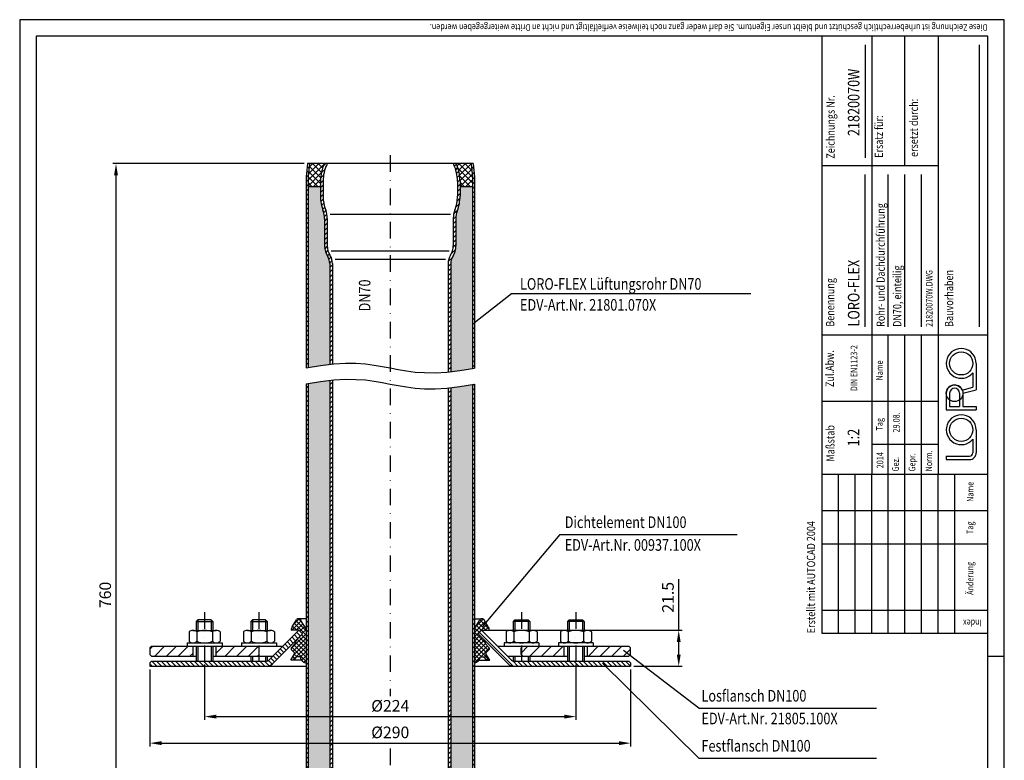
# Model space of a CAD drawing. Extents: x 0 to 594, y 0 to 840.
import ezdxf
from ezdxf.enums import TextEntityAlignment as Align

# ---------------------------------------------------------------- set-up
doc = ezdxf.new("R2010")
doc.units = 0
doc.header["$LTSCALE"] = 20
doc.header["$MEASUREMENT"] = 0
doc.linetypes.add('STRICHPUNKT', pattern=[1, 0.5, -0.25, 0, -0.25])
for name, color, linetype in [('BEM', 7, 'Continuous'), ('HILF', 2, 'Continuous'), ('MITTEL', 2, 'STRICHPUNKT'), ('SCHRAFF', 7, 'Continuous'), ('STEMPEL', 3, 'Continuous'), ('TEXT', 7, 'Continuous'), ('VOLL', 1, 'Continuous')]:
    doc.layers.add(name, color=color, linetype=linetype)
doc.styles.add('GREEKS', font='SIMPLEX.shx', dxfattribs={"width": 0.8})
doc.styles.get("Standard").update_dxf_attribs({"font": 'simplex.shx', "width": 0.8})
doc.dimstyles.get("Standard").update_dxf_attribs({"dimtxt": 0.18, "dimasz": 0.18, "dimexe": 0.18, "dimexo": 0.0625, "dimgap": 0.09, "dimtad": 0, "dimtih": 1, "dimtoh": 1, "dimdec": 4, "dimzin": 0, "dimdsep": 46, "dimtxsty": 'STANDARD', "dimcen": 0.09, "dimadec": 0, "dimazin": 0, "dimtfac": 1, "dimtdec": 4, "dimtofl": 0, "dimtmove": 0, "dimatfit": 3, "dimfxl": 1, "dimtolj": 1, "dimtzin": 0, "dimarcsym": 0})
pattern_1 = [(135, (-1.7408610802e-06, -9.229893294e-07), (-1.414213562373095, -1.414213562373094), [])]
pattern_2 = [(45, (-1.7408610802e-06, -9.229893294e-07), (-1.414213562373094, 1.414213562373095), [])]

# ---------------------------------------------------------------- blocks, each defined once
blk = doc.blocks.new('*D7')
at = {"layer": 'BEM', "color": 0, "lineweight": -2, "transparency": 16777216}
for p, q in [((171.5571404833181, 753.2236449017842), (56.09880112162466, 753.2236449017842)), ((58.09880112162466, 746.2236449017842), (58.09880112162455, 240.0915554391463)), ((170.757140483318, 233.0915554391463), (56.09880112162453, 233.0915554391463))]:
    blk.add_line(p, q, dxfattribs=at)
at = {"layer": 'BEM', "color": 0, "transparency": 16777216}
for points in [[(56.932134454958, 746.2236449017842), (59.26546778829132, 746.2236449017842), (58.09880112162467, 753.2236449017842)], [(56.93213445495789, 240.0915554391463), (59.26546778829122, 240.0915554391463), (58.09880112162455, 233.0915554391463)]]:
    blk.add_solid(points, dxfattribs=at)
at = {"layer": 'Defpoints', "color": 0, "transparency": 16777216}
for p in [(173.5571404833181, 753.2236449017842), (58.09880112162455, 233.0915554391463), (172.757140483318, 233.0915554391463)]:
    blk.add_point(p, dxfattribs=at)
at = {"layer": 'BEM', "color": 1, "transparency": 16777216, "insert": (51.59880112162452, 493.1576001704652), "char_height": 7, "attachment_point": 5, "rotation": 90, "style": 'GREEKS'}
blk.add_mtext('\\A1;760', dxfattribs=at)
blk = doc.blocks.new('*D2')
at = {"layer": 'BEM', "color": 0, "lineweight": -2, "transparency": 16777216}
for p, q in [((111.5571404833181, 451.2004427367827), (111.5571404833181, 417.777207559518)), ((335.5571404833181, 451.2004427367827), (335.5571404833181, 417.777207559518)), ((118.5571404833181, 419.777207559518), (328.5571404833181, 419.777207559518))]:
    blk.add_line(p, q, dxfattribs=at)
at = {"layer": 'BEM', "color": 0, "transparency": 16777216}
for points in [[(118.5571404833181, 420.9438742261847), (118.5571404833181, 418.6105408928513), (111.5571404833181, 419.777207559518)], [(328.5571404833181, 420.9438742261847), (328.5571404833181, 418.6105408928513), (335.5571404833181, 419.777207559518)]]:
    blk.add_solid(points, dxfattribs=at)
at = {"layer": 'Defpoints', "color": 0, "transparency": 16777216}
for p in [(111.5571404833181, 453.2004427367827), (335.5571404833181, 453.2004427367827), (335.5571404833181, 419.777207559518)]:
    blk.add_point(p, dxfattribs=at)
at = {"layer": 'BEM', "color": 1, "transparency": 16777216, "insert": (223.5571404833181, 426.277207559518), "char_height": 7, "attachment_point": 5, "style": 'GREEKS'}
blk.add_mtext('\\A1;%%c224', dxfattribs=at)
blk = doc.blocks.new('*D3')
at = {"layer": 'BEM', "color": 0, "lineweight": -2, "transparency": 16777216}
for p, q in [((397.5875037944287, 471.8217630803411), (397.5875037944287, 502.7211277828475)), ((280.6784608268777, 471.8217630803411), (399.5875037944287, 471.8217630803411)), ((397.5875037944287, 457.2004427367824), (397.5875037944287, 464.8217630803411)), ((370.5571404833181, 450.2004427367825), (399.5875037944287, 450.2004427367825))]:
    blk.add_line(p, q, dxfattribs=at)
at = {"layer": 'BEM', "color": 0, "transparency": 16777216}
for points in [[(396.4208371277621, 464.8217630803411), (398.7541704610955, 464.8217630803411), (397.5875037944287, 471.8217630803411)], [(396.4208371277621, 457.2004427367824), (398.7541704610955, 457.2004427367824), (397.5875037944287, 450.2004427367825)]]:
    blk.add_solid(points, dxfattribs=at)
at = {"layer": 'Defpoints', "color": 0, "transparency": 16777216}
for p in [(278.6784608268778, 471.8217630803411), (368.5571404833181, 450.2004427367825), (397.5875037944287, 450.2004427367825)]:
    blk.add_point(p, dxfattribs=at)
at = {"layer": 'BEM', "color": 1, "transparency": 16777216, "insert": (391.0875037944287, 491.7211277828475), "char_height": 7, "attachment_point": 5, "rotation": 90, "style": 'GREEKS'}
blk.add_mtext('\\A1;21.5', dxfattribs=at)
blk = doc.blocks.new('*D4')
at = {"layer": 'BEM', "color": 0, "lineweight": -2, "transparency": 16777216}
for p, q in [((78.55714048331811, 448.2004427367834), (78.55714048331811, 401.777207559518)), ((368.5571404833181, 448.2004427367825), (368.5571404833181, 401.777207559518)), ((85.55714048331811, 403.777207559518), (361.5571404833181, 403.777207559518))]:
    blk.add_line(p, q, dxfattribs=at)
at = {"layer": 'BEM', "color": 0, "transparency": 16777216}
for points in [[(85.55714048331811, 404.9438742261846), (85.55714048331811, 402.6105408928513), (78.55714048331811, 403.777207559518)], [(361.5571404833181, 404.9438742261846), (361.5571404833181, 402.6105408928513), (368.5571404833181, 403.777207559518)]]:
    blk.add_solid(points, dxfattribs=at)
at = {"layer": 'Defpoints', "color": 0, "transparency": 16777216}
for p in [(78.55714048331811, 450.2004427367834), (368.5571404833181, 450.2004427367825), (368.5571404833181, 403.777207559518)]:
    blk.add_point(p, dxfattribs=at)
at = {"layer": 'BEM', "color": 1, "transparency": 16777216, "insert": (223.5571404833181, 410.277207559518), "char_height": 7, "attachment_point": 5, "style": 'GREEKS'}
blk.add_mtext('\\A1;%%c290', dxfattribs=at)
blk = doc.blocks.new('LOGO')
for p, q in [((2.599730896781125, -4.771599258481529), (2.599730896781153, -11.77159925848133)), ((3.599730896781125, -4.771599258481472), (2.599730896781125, -4.771599258481472)), ((3.599730896781125, -4.771599258481529), (3.599730896781153, -11.77159925848133)), ((17.59973089678112, -4.771599258481472), (17.59973089678115, -13.77159925848147)), ((22.59973089678116, -4.771599258481472), (17.59973089678115, -4.771599258481472)), ((22.59973089678116, -5.771599258481472), (18.59973089678115, -5.771599258481472)), ((18.59973089678115, -5.771599258481472), (18.59973089678115, -8.771599258481473)), ((22.59973089678116, -8.771599258481473), (18.59973089678115, -8.771599258481473)), ((22.59973089678116, -9.771599258481473), (18.59973089678112, -9.771599258481473)), ((18.59973089678115, -9.771599258481473), (18.59973089678115, -13.77159925848144)), ((22.59973089678116, -9.771599258481473), (23.67152766650562, -13.77159925848147)), ((23.56565672307022, -9.51278021337896), (24.4388546544846, -12.77159925848144)), ((8.771303772034768, -12.77159925848136), (4.599730896781153, -12.77159925848133)), ((11.59973089678115, -13.77159925848144), (4.599730896781153, -13.77159925848147)), ((18.59973089678115, -13.77159925848144), (17.59973089678115, -13.77159925848144)), ((31.59973089678115, -13.77159925848147), (23.6715276665056, -13.77159925848144)), ((28.77130377203494, -12.77159925848147), (24.43885465448463, -12.77159925848144))]:
    blk.add_line(p, q)
for centre in [(11.59973089678112, -9.271599258481501), (31.59973089678115, -9.271599258481473)]:
    blk.add_circle(centre, 3.5)
for centre, radius, start, end in [((11.59973089678112, -9.271599258481501), 4.5, 270, 231.0575587310159), ((22.59973089678116, -7.271599258481472), 2.5, 270, 270.0000000000007), ((22.59973089678116, -7.271599258481472), 2.5, 293.1161887722295, 90), ((22.59973089678116, -7.271599258481472), 1.5, 270, 90), ((31.59973089678115, -9.271599258481473), 4.5, 270, 231.0575587310182), ((4.599730896781153, -11.77159925848133), 2, 179.9999999999992, 270), ((4.599730896781153, -11.77159925848133), 1, 180, 270)]:
    blk.add_arc(centre, radius, start, end)
blk = doc.blocks.new('LORO')
at = {"layer": 'STEMPEL'}
blk.add_blockref('LOGO', (-1.748032802467321, 3.771489518552062), dxfattribs=at)

msp = doc.modelspace()

# ---------------------------------------------------------------- hatches: boundary and pattern name
at = {"layer": 'SCHRAFF'}
h = msp.add_hatch(dxfattribs=at)
h.set_pattern_fill('_USER', color=256, scale=2, angle=135, style=0, pattern_type=0)
h.set_pattern_definition(pattern_1)
h.paths.add_polyline_path([(173.957140483318, 745.1637941564373), (174.7631255578526, 753.2236449017842), (173.5571404833181, 753.223644901784), (172.757140483318, 745.2236449017824), (172.757140483318, 630.022287418074), (173.957140483318, 630.2275994597882)])
h.paths.add_polyline_path([(274.357140483318, 745.223644901785), (273.5571404833181, 753.2236449017844), (272.3511554087836, 753.2236449017845), (273.1571404833181, 745.1637941564403), (273.1571404833181, 629.7485380291217), (274.3571404833181, 629.953850070836)])
h = msp.add_hatch(dxfattribs=at)
h.set_pattern_fill('NET', color=256, scale=20, angle=45, style=0)
h.set_pattern_definition([(45, (0, 0), (-1.767766952966368, 1.767766952966368), []), (135, (0, 0), (-1.767766952966368, -1.767766952966368), [])])
h.paths.add_polyline_path([(173.9571404833179, 745.1637941564371), (173.9571404833179, 739.2236449017842), (181.457140483318, 739.2236449017842), (181.457140483318, 742.6747224946653, -0.1093332246020783), (183.7917431550428, 753.2236449017842), (174.7631255578526, 753.223644901784)])
h.paths.add_polyline_path([(265.657140483318, 742.6747224946658), (265.657140483318, 739.2236449017842), (273.157140483318, 739.2236449017842), (273.157140483318, 745.1637941564403), (272.3511554087837, 753.2236449017842), (263.3225378115932, 753.2236449017842, -0.109333224602073)])
h = msp.add_hatch(dxfattribs=at)
h.set_pattern_fill('_USER', color=256, scale=2, angle=45, style=0, pattern_type=0)
h.set_pattern_definition(pattern_2)
h.paths.add_polyline_path([(185.5571404833181, 720.2236449017842, 0.0926930603363551), (184.638189607084, 725.1380108955449, -0.0934049271926022), (183.0571404833181, 733.6597038676996), (183.0571404833181, 742.6747224946653, -0.1095178116832437), (185.2495382666604, 752.5639898193978), (185.557140483318, 753.2236449017842), (183.7917431550428, 753.2236449017842, 0.1093332246020783), (181.457140483318, 742.6747224946653), (181.457140483318, 733.661924949975, 0.0933817694259112), (183.1463014748762, 724.5598501903966, -0.0926930603363613), (183.9571404833181, 720.2236449017838), (183.9571404833181, 703.612371319201, 0.1420008527982317), (185.817140483318, 697.1951756700096, -0.1420008527982351), (187.0571404833181, 692.9170452372152), (187.0571404833181, 632.1662911305881), (188.6571404833178, 632.3521661075381), (188.657140483318, 692.9170452372153, 0.1420008527982317), (187.169140483318, 698.0508017565686, -0.1420008527982251), (185.5571404833181, 703.612371319201)])
h.paths.add_polyline_path([(263.157140483318, 720.2236449017842, -0.0926930603363638), (263.9679794917599, 724.559850190397, 0.0933817694259075), (265.657140483318, 733.661924949975), (265.657140483318, 742.6747224946653, 0.1093332246020787), (263.3225378115932, 753.2236449017842), (261.5571404833182, 753.2236449017842), (261.8647426999757, 752.5639898193978, -0.1095178116832413), (264.0571404833181, 742.6747224946654), (264.0571404833181, 733.6597038676996, -0.0934049271926088), (262.4760913595518, 725.1380108955444, 0.0926930603363457), (261.557140483318, 720.2236449017842), (261.557140483318, 703.612371319201, -0.1420008527982353), (259.9451404833179, 698.0508017565681, 0.1420008527982215), (258.457140483318, 692.9170452372153), (258.457140483318, 627.6239713813717), (260.0571404833181, 627.8098463583219), (260.0571404833181, 692.9170452372153, -0.1420008527982343), (261.2971404833181, 697.1951756700097, 0.1420008527982267), (263.157140483318, 703.612371319201)])
h = msp.add_hatch(dxfattribs=at)
h.set_pattern_fill('HONEY', color=256, scale=30, style=0)
h.set_pattern_definition([(0, (0, 0), (5.625, 3.247595249999999), [3.75, -7.5]), (120, (0, 0), (-5.624999987709673, 3.247595271287468), [3.75, -7.5]), (60, (0, 0), (1.22903263e-08, 6.495190521287468), [-7.5, 3.75])])
h.paths.add_polyline_path([(273.1571404833181, 620.0923106014487), (265.567394389568, 618.7937553792822), (260.0571404833181, 618.1536189306489), (260.0571404833181, 249.0915554391461), (273.1571404833181, 249.0915554391461)])
h.paths.add_polyline_path([(187.057140483318, 622.5100637029149), (181.5468865770687, 621.8699272542821), (173.9571404833179, 620.571372032115), (173.957140483318, 249.0915554391459), (187.0571404833181, 249.0915554391459)])
h.paths.add_polyline_path([(187.0571404833181, 692.9170452372153, 0.1420008527982317), (185.817140483318, 697.1951756700097, -0.1420008527982291), (183.9571404833181, 703.612371319201), (183.9571404833181, 720.2236449017842, 0.0926930603363565), (183.1463014748762, 724.5598501903966, -0.0933817694259112), (181.457140483318, 733.661924949975), (181.4571404833179, 739.2236449017842), (173.957140483318, 739.2236449017842), (173.957140483318, 630.2275994597883), (181.5468865770683, 631.526154681955), (187.0571404833181, 632.1662911305881)])
h.paths.add_polyline_path([(273.157140483318, 739.2236449017842), (265.6571404833179, 739.2236449017842), (265.657140483318, 733.661924949975, -0.0933817694259184), (263.9679794917595, 724.559850190396, 0.0926930603363433), (263.157140483318, 720.223644901784), (263.157140483318, 703.612371319201, -0.1420008527982353), (261.2971404833179, 697.1951756700093, 0.1420008527982214), (260.0571404833181, 692.9170452372153), (260.0571404833181, 627.8098463583217), (265.5673943895679, 628.449982806955), (273.1571404833181, 629.7485380291217)])
h = msp.add_hatch(dxfattribs=at)
h.set_pattern_fill('_USER', color=256, scale=2, angle=135, style=0, pattern_type=0)
h.set_pattern_definition(pattern_1)
h.paths.add_polyline_path([(173.9571404833179, 620.571372032115), (172.757140483318, 620.3660599904011), (172.757140483318, 241.091555439148), (173.557140483318, 233.0915554391463), (174.7631255578526, 233.0915554391463), (173.9571404833179, 241.1514061844937)])
h.paths.add_polyline_path([(274.357140483318, 620.2976226431628), (273.1571404833181, 620.0923106014487), (273.1571404833181, 241.1514061844913), (272.3511554087837, 233.0915554391463), (273.5571404833182, 233.0915554391463), (274.357140483318, 241.0915554391459)])
h = msp.add_hatch(dxfattribs=at)
h.set_pattern_fill('_USER', color=256, scale=2, angle=45, style=0, pattern_type=0)
h.set_pattern_definition(pattern_2)
h.paths.add_polyline_path([(260.0571404833181, 618.1536189306488), (258.457140483318, 617.9677439536987), (258.457140483318, 193.091555439137), (258.0196971656892, 188.091555439146), (259.6258089057585, 188.091555439146), (260.0571404833181, 193.0216979304841)])
h.paths.add_polyline_path([(188.6571404833178, 622.6959386798652), (187.057140483318, 622.5100637029153), (187.0571404833181, 193.0216979304836), (187.4884720608775, 188.091555439146), (189.0945838009469, 188.091555439146), (188.6571404833173, 193.0915554391463)])
h = msp.add_hatch(dxfattribs=at)
h.set_pattern_fill('NET', color=256, scale=15, angle=45, style=0)
h.set_pattern_definition([(45, (0, 0), (-1.325825214724776, 1.325825214724776), []), (135, (0, 0), (-1.325825214724776, -1.325825214724776), [])])
h.paths.add_polyline_path([(172.757140483318, 472.621763080341), (169.6937537477102, 477.709991647995, 0.6565381519876337), (166.9707755642919, 478.1134044693089), (164.4095686326921, 473.991327527796, 0.1436237563963219), (163.8075685909055, 471.8217630803411), (168.4358201397579, 471.8217630803412), (170.5571404833174, 469.7004427367813), (166.9848273860254, 466.1281296394898), (166.0528098169804, 463.5674324140035), (163.8071404833179, 461.3217630803412), (163.8071404833179, 460.3217630803412), (165.8071404833179, 458.3217630803412), (165.8071404833179, 457.7188773973711), (163.5571404833179, 453.8217630803412), (165.5571404833179, 453.8217630803412), (166.9575555597374, 455.8217630803413), (169.1581609977519, 455.8217630803413, 0.283881146809468), (172.757140483318, 451.9937199985118)])
h.paths.add_polyline_path([(283.3071404833179, 460.3217630803412), (283.3071404833179, 461.3217630803413), (281.0614711496557, 463.5674324140035), (280.1294535806109, 466.128129639489), (276.557140483318, 469.7004427367814), (278.6784608268773, 471.821763080341), (283.3067123757303, 471.8217630803411, 0.1436237563963265), (282.7047123339437, 473.991327527796), (280.1435054023441, 478.1134044693089, 0.6565381519876166), (277.4205272189258, 477.709991647995), (274.357140483318, 472.6217630803414), (274.357140483318, 451.993719998512, 0.2838811468094691), (277.9561199688842, 455.8217630803413), (280.1567254068985, 455.8217630803413), (281.557140483318, 453.8217630803412), (283.5571404833179, 453.8217630803412), (281.3071404833179, 457.718877397371), (281.3071404833179, 458.3217630803412)])
h = msp.add_hatch(dxfattribs=at)
h.set_pattern_fill('_USER', color=256, scale=2, angle=135, style=0, pattern_type=0)
h.set_pattern_definition([(135, (20.74599392659184, -81.72993682497406), (-1.414213562373095, -1.414213562373094), [])])
h.paths.add_polyline_path([(170.5571404833173, 469.7004427367814), (168.4358201397575, 471.8217630803411), (150.4002862338245, 453.7862291744096, -0.1989123673796237), (148.9860726714517, 453.2004427367832), (79.5571404833181, 453.2004427367834), (78.55714048331811, 452.2004427367834), (78.55714048331811, 450.2004427367843), (148.9860726714517, 450.2004427367839, 0.1989123673797055), (152.5216065773854, 451.6649088308509)])
h.paths.add_polyline_path([(367.557140483319, 453.2004427367822), (298.1282082951837, 453.2004427367827, -0.1989123673796506), (296.7139947328107, 453.7862291744096), (278.6784608268777, 471.8217630803414), (276.5571404833181, 469.7004427367816), (294.5926743892511, 451.6649088308498, 0.1989123673796418), (298.1282082951836, 450.2004427367829), (368.5571404833181, 450.2004427367825), (368.5571404833181, 452.2004427367835)])
h = msp.add_hatch(dxfattribs=at)
h.set_pattern_fill('_USER', color=256, scale=5, angle=45, style=0, pattern_type=0)
h.set_pattern_definition([(45, (0, 0), (-3.535533905932737, 3.535533905932737), [])])
h.paths.add_polyline_path([(368.5571404833173, 461.200442736783), (367.5571404833169, 462.2004427367834), (342.5571404833172, 462.2004427367834), (342.5571404833172, 456.2004427367829), (367.5571404833172, 456.2004427367829), (368.5571404833172, 457.200442736783)])
h.paths.add_polyline_path([(328.5571404833172, 462.2004427367835), (303.5571404833175, 462.2004427367834), (302.5571404833172, 461.2004427367832), (302.5571404833172, 457.2004427367829), (303.5571404833174, 456.2004427367828), (328.5571404833172, 456.2004427367829)])
h.paths.add_polyline_path([(144.5571404833172, 461.200442736783), (143.5571404833171, 462.2004427367831), (118.5571404833172, 462.2004427367831), (118.5571404833172, 456.2004427367829), (143.5571404833171, 456.2004427367829), (144.5571404833172, 457.2004427367828)])
h.paths.add_polyline_path([(104.5571404833172, 462.2004427367831), (79.55714048331714, 462.2004427367829), (78.55714048331718, 461.2004427367829), (78.55714048331718, 457.2004427367829), (79.55714048331721, 456.2004427367829), (104.5571404833172, 456.2004427367829)])

# ---------------------------------------------------------------- linework, layer by layer
at = {"layer": 'BEM'}
msp.add_line((594, 456), (584, 456), dxfattribs=at)
at = {"layer": 'HILF'}
for p, q in [((594, 840), (0, 840)), ((0, 840), (0, 0)), ((594, 0), (594, 840)), ((510.2201636304418, 756.7238616296995), (510.2201636304418, 824.858883932673)), ((579.1060174197169, 654.7736801096949), (579.1060174197169, 824.858883932673)), ((509.9624175243587, 654.7736801096949), (509.9624175243587, 746.629784251481)), ((524, 654.7736801096949), (524, 746.629784251481)), ((534, 654.7736801096949), (534, 746.629784251481)), ((544, 654.7736801096949), (544, 746.629784251481)), ((187.254236091361, 722.7234180831729), (259.860044875275, 722.7234180831729)), ((187.9654197674772, 700.7171338505295), (259.1488611991588, 700.7171338505295)), ((190.2422913540037, 695.5895721313738), (256.8719896126324, 695.5895721313738)), ((296.668912765731, 674.7921393001137), (274.357140483318, 657.2953506604707)), ((441.0731219759027, 674.7921393001137), (296.668912765731, 674.7921393001137)), ((524, 566.0000000000002), (524, 650)), ((534, 566.0000000000002), (534, 650)), ((544, 566.0000000000002), (544, 650)), ((494, 470.0000000000001), (494, 566.0000000000002)), ((504, 470.0000000000001), (504, 566.0000000000002)), ((514, 470.0000000000001), (514, 566.0000000000002)), ((524, 470.0000000000001), (524, 566.0000000000002)), ((534, 470.0000000000001), (534, 566.0000000000002)), ((544, 470.0000000000001), (544, 566.0000000000002)), ((554, 470.0000000000001), (554, 566.0000000000002)), ((107.5571404833181, 478.2004427367827), (107.5571404833181, 471.8004427367832)), ((115.5571404833181, 478.2004427367827), (115.5571404833181, 471.8004427367832)), ((140.3611809904248, 478.2004427367827), (140.3611809904248, 471.8004427367832)), ((148.3611809904248, 478.2004427367827), (148.3611809904248, 471.8004427367832)), ((298.7530999762114, 478.2004427367827), (298.7530999762114, 471.8004427367832)), ((306.7530999762114, 478.2004427367827), (306.7530999762114, 471.8004427367832)), ((331.5571404833181, 478.2004427367827), (331.5571404833181, 471.8004427367832)), ((339.5571404833181, 478.2004427367827), (339.5571404833181, 471.8004427367832)), ((107.5571404833181, 462.2004427367829), (107.5571404833181, 453.2004427367827)), ((115.5571404833181, 462.2004427367829), (115.5571404833181, 453.2004427367827)), ((331.5571404833181, 462.2004427367829), (331.5571404833181, 453.2004427367827)), ((339.5571404833181, 462.2004427367829), (339.5571404833181, 453.2004427367827)), ((140.3611809904247, 456.2004427367827), (140.3611809904248, 453.2004427367827)), ((148.3611809904247, 456.2004427367827), (148.3611809904248, 453.2004427367827)), ((298.7530999762115, 456.2004427367827), (298.7530999762114, 453.2004427367827)), ((306.7530999762115, 456.2004427367827), (306.7530999762114, 453.2004427367827))]:
    msp.add_line(p, q, dxfattribs=at)
for points in [[(172.757140483318, 630.022287418074), (181.5468865770681, 631.526154681955), (189.4907342333181, 632.449006244455), (196.5380975145681, 632.844514056955), (202.838390483318, 632.800568744455), (208.541027202068, 632.405060931955), (213.795421733318, 631.745881244455), (218.750988139568, 630.910920306955), (223.5571404833181, 629.988068744455), (228.3632928270681, 629.065217181955), (233.3188592333181, 628.230256244455), (238.5732537645681, 627.571076556955), (244.2758904833181, 627.175568744455), (250.5761834520681, 627.131623431955), (257.6235467333181, 627.527131244455), (265.5673943895681, 628.449982806955), (274.357140483318, 629.9538500708358)], [(172.757140483318, 620.366059990401), (181.5468865770681, 621.869927254282), (189.4907342333181, 622.792778816782), (196.5380975145681, 623.188286629282), (202.838390483318, 623.144341316782), (208.541027202068, 622.748833504282), (213.795421733318, 622.089653816782), (218.750988139568, 621.254692879282), (223.5571404833181, 620.331841316782), (228.3632928270681, 619.408989754282), (233.3188592333181, 618.574028816782), (238.5732537645681, 617.914849129282), (244.2758904833181, 617.519341316782), (250.5761834520681, 617.475396004282), (257.6235467333181, 617.870903816782), (265.5673943895681, 618.793755379282), (274.357140483318, 620.2976226431628)]]:
    msp.add_lwpolyline(points, dxfattribs=at)
at = {"layer": 'MITTEL'}
for p, q in [((223.5571404833181, 758.2236449017842), (223.5571404833181, 432.1945361167167)), ((111.5571404833181, 482.6909370237673), (111.5571404833181, 453.2004427367827)), ((144.3611809904248, 482.6909370237673), (144.3611809904248, 453.2004427367827)), ((302.7530999762114, 482.6909370237673), (302.7530999762114, 453.2004427367827)), ((335.5571404833181, 482.6909370237673), (335.5571404833181, 453.2004427367827)), ((223.5571404833181, 400.551937778655), (223.5571404833181, 183.091555439146))]:
    msp.add_line(p, q, dxfattribs=at)
at = {"layer": 'STEMPEL'}
for p, q in [((10, 830), (10, 40)), ((584, 830), (10, 830)), ((484, 830.0000000000002), (484, 470.0000000000001)), ((514, 830.0000000000002), (514, 566.0000000000002)), ((554, 830.0000000000002), (554, 566.0000000000001)), ((584, 40), (584, 830)), ((173.5571404833181, 753.2236449017842), (172.7571404833181, 745.2236449017832)), ((273.5571404833182, 753.2236449017842), (173.5571404833181, 753.2236449017842)), ((174.7631255578526, 753.2236449017842), (173.957140483318, 745.1637941564377)), ((185.557140483318, 753.2236449017842), (185.2495382666604, 752.5639898193978)), ((261.5571404833181, 753.2236449017842), (261.8647426999757, 752.5639898193978)), ((272.3511554087837, 753.2236449017842), (273.1630958550661, 745.1042404389588)), ((273.5571404833182, 753.2236449017842), (274.3571404833181, 745.2236449017842)), ((484.0000000000003, 752.0000000000002), (554, 752.0000000000002)), ((172.757140483318, 745.2236449017824), (172.757140483318, 630.022287418074)), ((173.957140483318, 745.163794156437), (173.957140483318, 630.2275994597883)), ((181.457140483318, 742.6747224946653), (181.457140483318, 733.661924949975)), ((183.0571404833181, 742.6747224946653), (183.0571404833181, 733.6597038676996)), ((264.0571404833181, 742.6747224946653), (264.0571404833181, 733.6597038676996)), ((265.657140483318, 742.6747224946653), (265.657140483318, 733.661924949975)), ((273.157140483318, 745.1637941564405), (273.157140483318, 629.7485380291216)), ((274.357140483318, 745.2236449017846), (274.357140483318, 629.9538500708358)), ((181.457140483318, 739.2236449017842), (173.957140483318, 739.2236449017842)), ((273.157140483318, 739.2236449017842), (265.657140483318, 739.2236449017842)), ((183.9571404833181, 720.2236449017842), (183.9571404833181, 703.612371319201)), ((185.5571404833181, 720.2236449017842), (185.5571404833181, 703.612371319201)), ((261.557140483318, 720.2236449017842), (261.557140483318, 703.612371319201)), ((263.157140483318, 720.2236449017842), (263.157140483318, 703.612371319201)), ((187.0571404833181, 692.9170452372153), (187.0571404833181, 632.1662911305882)), ((188.657140483318, 692.9170452372153), (188.6571404833179, 632.3521661075381)), ((258.457140483318, 692.9170452372153), (258.4571404833181, 627.6239713813717)), ((260.0571404833181, 692.9170452372153), (260.0571404833181, 627.8098463583219)), ((484, 650), (584, 650)), ((172.757140483318, 620.366059990401), (172.757140483318, 241.0915554391477)), ((173.9571404833179, 620.571372032115), (173.9571404833179, 241.1514061844933)), ((187.0571404833181, 622.5100637029149), (187.0571404833181, 193.0216979304837)), ((188.6571404833177, 622.695938679865), (188.6571404833173, 193.0915554391462)), ((258.4571404833181, 617.9677439536987), (258.457140483318, 193.091555439137)), ((260.0571404833181, 618.1536189306488), (260.0571404833181, 193.0216979304844)), ((273.1571404833181, 620.0923106014487), (273.1571404833181, 241.1514061844914)), ((274.357140483318, 620.297622643163), (274.3571404833181, 241.0915554391459)), ((484.0000000000001, 566.0000000000002), (584.0000000000001, 566.0000000000001)), ((564, 566), (564, 470.0000000000001)), ((107.5571404833181, 478.2004427367827), (106.5571404833181, 477.2004427367827)), ((106.5571404833181, 477.2004427367827), (106.5571404833181, 471.8004427367832)), ((106.5571404833181, 477.2004427367829), (116.5571404833181, 477.2004427367829)), ((115.5571404833181, 478.2004427367827), (107.5571404833181, 478.2004427367827)), ((116.5571404833181, 477.2004427367827), (115.5571404833181, 478.2004427367827)), ((116.5571404833181, 477.2004427367827), (116.5571404833181, 471.8004427367832)), ((140.3611809904248, 478.2004427367827), (139.3611809904248, 477.2004427367827)), ((139.3611809904248, 477.2004427367829), (149.3611809904248, 477.2004427367829)), ((139.3611809904248, 477.2004427367827), (139.3611809904248, 471.8004427367832)), ((148.3611809904248, 478.2004427367827), (140.3611809904248, 478.2004427367827)), ((149.3611809904248, 477.2004427367827), (148.3611809904248, 478.2004427367827)), ((149.3611809904248, 477.2004427367827), (149.3611809904248, 471.8004427367832)), ((164.4095686326921, 473.991327527796), (166.9707755642919, 478.1134044693089)), ((172.7571404833179, 478.8217630803411), (168.2448650082766, 478.8217630803412)), ((172.7571404833179, 472.6217630803412), (169.6937537477102, 477.709991647995)), ((274.3571404833179, 478.8217630803412), (278.8694159583594, 478.8217630803412)), ((274.3571404833179, 472.6217630803412), (277.4205272189258, 477.709991647995)), ((282.7047123339438, 473.991327527796), (280.1435054023441, 478.1134044693089)), ((297.7530999762114, 477.2004427367827), (298.7530999762114, 478.2004427367827)), ((297.7530999762114, 477.2004427367827), (297.7530999762114, 471.8004427367832)), ((307.7530999762114, 477.2004427367829), (297.7530999762114, 477.2004427367829)), ((298.7530999762114, 478.2004427367827), (306.7530999762114, 478.2004427367827)), ((306.7530999762114, 478.2004427367827), (307.7530999762114, 477.2004427367827)), ((307.7530999762114, 477.2004427367827), (307.7530999762114, 471.8004427367832)), ((330.5571404833181, 477.2004427367827), (331.5571404833181, 478.2004427367827)), ((340.5571404833181, 477.2004427367829), (330.5571404833181, 477.2004427367829)), ((330.5571404833181, 477.2004427367827), (330.5571404833181, 471.8004427367832)), ((331.5571404833181, 478.2004427367827), (339.5571404833181, 478.2004427367827)), ((339.5571404833181, 478.2004427367827), (340.5571404833181, 477.2004427367827)), ((340.5571404833181, 477.2004427367827), (340.5571404833181, 471.8004427367832)), ((102.2071404833184, 470.8004427367836), (102.2071404833183, 465.2004427367826)), ((104.5446404833183, 471.8004427367832), (118.5696404833183, 471.8004427367832)), ((106.8821404833184, 470.8004427367834), (106.8821404833182, 465.2004427367826)), ((116.2321404833183, 470.8004427367832), (116.2321404833184, 465.200442736783)), ((120.9071404833183, 470.8004427367829), (120.9071404833183, 465.200442736783)), ((135.0111809904251, 470.8004427367836), (135.0111809904249, 465.2004427367826)), ((137.348680990425, 471.8004427367832), (151.3736809904251, 471.8004427367832)), ((139.6861809904251, 470.8004427367834), (139.6861809904248, 465.2004427367826)), ((149.036180990425, 470.8004427367832), (149.036180990425, 465.200442736783)), ((150.4002862338245, 453.7862291744096), (168.4358201397576, 471.8217630803414)), ((152.5216065773842, 451.6649088308498), (170.5571404833173, 469.7004427367813)), ((153.7111809904249, 470.8004427367829), (153.7111809904249, 465.200442736783)), ((163.8071404833179, 471.8802838238818), (163.8071404833179, 471.8217630803411)), ((168.4358201397573, 471.8217630803411), (163.8071404833179, 471.8217630803411)), ((294.5926743892512, 451.6649088308498), (276.5571404833181, 469.7004427367816)), ((278.6784608268777, 471.8217630803411), (283.3071404833179, 471.8217630803411)), ((296.7139947328107, 453.7862291744096), (278.6784608268777, 471.8217630803411)), ((283.3071404833179, 471.8802838238818), (283.3071404833179, 471.8217630803411)), ((293.4030999762113, 470.8004427367829), (293.4030999762113, 465.200442736783)), ((309.7655999762112, 471.8004427367832), (295.7405999762111, 471.8004427367832)), ((298.0780999762112, 470.8004427367832), (298.0780999762112, 465.200442736783)), ((307.4280999762111, 470.8004427367834), (307.4280999762113, 465.2004427367826)), ((312.1030999762111, 470.8004427367836), (312.1030999762113, 465.2004427367826)), ((326.2071404833177, 470.8004427367829), (326.2071404833177, 465.200442736783)), ((342.5696404833179, 471.8004427367832), (328.5446404833178, 471.8004427367832)), ((330.8821404833179, 470.8004427367832), (330.8821404833179, 465.200442736783)), ((340.2321404833178, 470.8004427367834), (340.2321404833178, 465.2004427367826)), ((344.9071404833178, 470.8004427367836), (344.907140483318, 465.2004427367826)), ((484, 470.0000000000001), (584, 470.0000000000001)), ((101.0571404833183, 464.200442736783), (101.0571404833183, 462.2004427367831)), ((101.0571404833183, 464.2004427367833), (122.0571404833183, 464.200442736783)), ((122.0571404833183, 464.200442736783), (122.0571404833183, 462.2004427367831)), ((133.861180990425, 464.2004427367833), (154.861180990425, 464.200442736783)), ((133.861180990425, 464.200442736783), (133.861180990425, 462.2004427367831)), ((154.861180990425, 464.200442736783), (154.861180990425, 462.2004427367831)), ((163.8071404833179, 461.3217630803412), (166.0528098169804, 463.5674324140036)), ((166.9848273860254, 466.1281296394897), (166.0528098169804, 463.5674324140036)), ((280.1294535806108, 466.128129639489), (281.0614711496556, 463.5674324140036)), ((283.3071404833179, 461.3217630803412), (281.0614711496556, 463.5674324140036)), ((292.2530999762112, 464.200442736783), (292.2530999762112, 462.2004427367831)), ((313.2530999762112, 464.2004427367833), (292.2530999762112, 464.200442736783)), ((313.2530999762112, 464.200442736783), (313.2530999762112, 462.2004427367831)), ((346.0571404833179, 464.2004427367833), (325.0571404833179, 464.200442736783)), ((325.0571404833179, 464.200442736783), (325.0571404833179, 462.2004427367831)), ((346.0571404833179, 464.200442736783), (346.0571404833179, 462.2004427367831)), ((79.5571404833172, 462.2004427367829), (78.55714048331718, 461.2004427367829)), ((78.55714048331718, 461.2004427367829), (78.55714048331718, 457.2004427367829)), ((79.5571404833172, 462.2004427367829), (158.8144997961987, 462.2004427367832)), ((104.5571404833172, 456.2004427367829), (104.5571404833172, 462.2004427367831)), ((106.5571404833181, 462.2004427367829), (106.5571404833181, 453.2004427367827)), ((116.5571404833181, 462.2004427367829), (116.5571404833181, 453.2004427367827)), ((118.5571404833172, 456.2004427367829), (118.5571404833172, 462.2004427367831)), ((143.5571404833172, 462.2004427367831), (144.5571404833172, 461.200442736783)), ((144.5571404833172, 457.2004427367829), (144.5571404833172, 461.200442736783)), ((163.5571404833179, 453.8217630803412), (165.8071404833179, 457.7188773973712)), ((163.8071404833179, 461.3217630803412), (163.8071404833179, 460.3217630803412)), ((163.8071404833179, 460.3217630803412), (165.8071404833179, 458.3217630803412)), ((165.8071404833179, 458.3217630803412), (165.8071404833179, 457.7188773973712)), ((283.3071404833179, 460.3217630803412), (281.3071404833179, 458.3217630803412)), ((281.3071404833179, 458.3217630803412), (281.3071404833179, 457.7188773973712)), ((283.5571404833179, 453.8217630803412), (281.3071404833179, 457.7188773973712)), ((283.3071404833179, 461.3217630803412), (283.3071404833179, 460.3217630803412)), ((288.2997811704363, 462.2004427367834), (367.557140483317, 462.2004427367834)), ((303.5571404833172, 462.2004427367832), (302.5571404833172, 461.2004427367832)), ((302.5571404833172, 457.2004427367829), (302.5571404833172, 461.2004427367832)), ((328.5571404833172, 456.2004427367829), (328.5571404833172, 462.2004427367831)), ((330.5571404833181, 462.2004427367829), (330.5571404833181, 453.2004427367827)), ((340.5571404833181, 462.2004427367829), (340.5571404833181, 453.2004427367827)), ((342.5571404833172, 456.2004427367829), (342.5571404833172, 462.2004427367831)), ((368.5571404833172, 461.2004427367832), (367.5571404833172, 462.2004427367832)), ((368.5571404833172, 457.2004427367829), (368.5571404833172, 461.2004427367832)), ((78.55714048331718, 457.2004427367829), (79.5571404833172, 456.2004427367829)), ((79.5571404833181, 453.2004427367834), (78.55714048331811, 452.2004427367834)), ((78.55714048331811, 452.2004427367834), (78.55714048331811, 450.2004427367834)), ((79.5571404833172, 456.2004427367829), (106.5571404833181, 456.2004427367829)), ((79.5571404833181, 453.2004427367834), (148.9860726714517, 453.2004427367832)), ((116.5571404833181, 456.2004427367829), (152.8144997961981, 456.2004427367829)), ((139.3611809904248, 456.2004427367827), (139.3611809904248, 453.2004427367827)), ((144.5571404833172, 457.2004427367829), (143.5571404833172, 456.2004427367829)), ((149.3611809904248, 456.2004427367827), (149.3611809904248, 453.2004427367827)), ((170.0571404833179, 453.8217630803412), (163.5571404833179, 453.8217630803412)), ((165.5571404833179, 453.8217630803412), (166.9575555597374, 455.8217630803413)), ((169.1581609977519, 455.8217630803413), (166.9575555597374, 455.8217630803413)), ((277.0571404833179, 453.8217630803412), (283.5571404833179, 453.8217630803412)), ((277.956119968884, 455.8217630803413), (280.1567254068985, 455.8217630803413)), ((281.5571404833179, 453.8217630803412), (280.1567254068985, 455.8217630803413)), ((294.2997811704372, 456.2004427367827), (330.5571404833181, 456.2004427367829)), ((297.7530999762114, 456.2004427367827), (297.7530999762114, 453.2359342107035)), ((298.1282082951837, 453.2004427367826), (367.557140483319, 453.2004427367825)), ((302.5571404833172, 457.2004427367829), (303.5571404833172, 456.2004427367829)), ((307.7530999762114, 456.2004427367827), (307.7530999762114, 453.2004427367827)), ((340.5571404833181, 456.2004427367829), (367.5571404833172, 456.2004427367829)), ((368.5571404833172, 457.2004427367829), (367.5571404833172, 456.2004427367829)), ((367.557140483319, 453.2004427367825), (368.5571404833181, 452.2004427367834)), ((368.5571404833181, 452.2004427367834), (368.5571404833181, 450.2004427367825)), ((78.55714048331811, 450.2004427367843), (172.757140483318, 450.2004427367837)), ((274.357140483318, 450.2004427367831), (368.5571404833181, 450.2004427367825))]:
    msp.add_line(p, q, dxfattribs=at)
at = {"layer": 'STEMPEL', "linetype": 'STRICHPUNKT'}
for p, q in [((170.5571404833172, 469.7004427367816), (168.4358201397576, 471.8217630803414)), ((276.5571404833181, 469.7004427367816), (278.6784608268777, 471.8217630803414))]:
    msp.add_line(p, q, dxfattribs=at)
at = {"layer": 'STEMPEL'}
for centre, radius, start, end in [((206.457140483318, 742.6747224946653), 25, 155.0418036876905, 180), ((206.457140483318, 742.6747224946653), 23.4, 155.0000000000006, 180), ((240.657140483318, 742.6747224946653), 23.4, 0, 24.99999999999344), ((240.657140483318, 742.6747224946653), 25, 0, 24.9581963123036), ((206.457140483318, 733.593644901784), 25.00009324312574, 179.8435140456461, 201.183154393037), ((206.457140483318, 733.593644901784), 23.40009324312573, 179.8382525687427, 201.183154393037), ((240.657140483318, 733.593644901784), 23.40009324312573, 338.816845606963, 0.1617474312572272), ((240.657140483318, 733.593644901784), 25.00009324312574, 338.816845606963, 0.1564859543538863), ((171.9571404833181, 720.2236449017842), 13.6, 0, 21.183154393037), ((275.157140483318, 720.2236449017842), 13.6, 158.816845606963, 180), ((171.9571404833181, 720.2236449017842), 12, 0, 21.183154393037), ((275.157140483318, 720.2236449017842), 12, 158.816845606963, 180), ((195.9571404833179, 703.612371319201), 12, 180, 212.3280641221636), ((195.9571404833179, 703.612371319201), 10.4, 180, 212.3280641221636), ((251.157140483318, 703.612371319201), 10.4, 327.6719358778364, 0), ((251.157140483318, 703.612371319201), 12, 327.6719358778364, 0), ((179.0571404833181, 692.9170452372153), 8, 0, 32.32806412216358), ((179.0571404833181, 692.9170452372153), 9.6, 0, 32.32806412216358), ((268.0571404833181, 692.9170452372153), 9.6, 147.6719358778364, 180), ((268.057140483318, 692.9170452372153), 8, 147.6719358778364, 180), ((168.2448650082766, 477.3217630803412), 1.5, 15.00000000000074, 148.1457059206467), ((278.8694159583594, 477.3217630803412), 1.5, 31.85429407935322, 164.9999999999992), ((104.5446404833183, 468.5684896117834), 3.231953125000015, 43.67679672810011, 136.3232032718987), ((111.5571404833182, 460.3726302367836), 11.42781249999961, 65.85233813010053, 114.1476618698988), ((118.5696404833182, 468.5684896117832), 3.231953125000015, 43.67679672810011, 136.3232032718987), ((137.348680990425, 468.5684896117834), 3.231953125000015, 43.67679672810011, 136.3232032718987), ((144.3611809904248, 460.3726302367836), 11.42781249999961, 65.85233813010053, 114.1476618698988), ((151.3736809904249, 468.5684896117832), 3.231953125000015, 43.67679672810011, 136.3232032718987), ((167.8071404833179, 471.8802838238818), 4, 148.1457059206467, 180), ((279.3071404833179, 471.8802838238818), 4, 0, 31.85429407935322), ((295.7405999762114, 468.5684896117832), 3.231953125000015, 43.67679672810129, 136.3232032718999), ((302.7530999762114, 460.3726302367836), 11.42781249999961, 65.8523381301012, 114.1476618698994), ((309.7655999762112, 468.5684896117834), 3.231953125000015, 43.67679672810129, 136.3232032718999), ((328.5446404833178, 468.5684896117832), 3.231953125000015, 43.67679672810129, 136.3232032718999), ((335.5571404833181, 460.3726302367836), 11.42781249999961, 65.8523381301012, 114.1476618698994), ((342.5696404833179, 468.5684896117834), 3.231953125000015, 43.67679672810129, 136.3232032718999), ((104.5446404833183, 467.4323958617826), 3.231953125000015, 223.6767967281013, 316.3232032718999), ((111.5571404833182, 475.6282552367827), 11.42781249999961, 245.8523381301012, 294.1476618698995), ((118.5696404833182, 467.4323958617831), 3.231953125000015, 223.6767967281013, 316.3232032718999), ((137.348680990425, 467.4323958617826), 3.231953125000015, 223.6767967281013, 316.3232032718999), ((144.3611809904248, 475.6282552367827), 11.42781249999961, 245.8523381301012, 294.1476618698995), ((151.3736809904249, 467.4323958617831), 3.231953125000015, 223.6767967281013, 316.3232032718999), ((295.7405999762114, 467.4323958617831), 3.231953125000015, 223.6767967281001, 316.3232032718987), ((302.7530999762114, 475.6282552367827), 11.42781249999961, 245.8523381301005, 294.1476618698988), ((309.7655999762112, 467.4323958617826), 3.231953125000015, 223.6767967281001, 316.3232032718987), ((328.5446404833178, 467.4323958617831), 3.231953125000015, 223.6767967281001, 316.3232032718987), ((335.5571404833181, 475.6282552367827), 11.42781249999961, 245.8523381301005, 294.1476618698988), ((342.5696404833179, 467.4323958617826), 3.231953125000015, 223.6767967281001, 316.3232032718987), ((148.9860726714517, 455.2004427367827), 2, 270, 315), ((148.9860726714517, 455.2004427367827), 5, 270, 315), ((174.0571404833179, 456.8217630803412), 5, 191.5369590328181, 254.9299378551102), ((273.0571404833179, 456.8217630803412), 5, 285.0700621448882, 348.4630409671819), ((298.1282082951837, 455.2004427367827), 5, 225, 270), ((298.1282082951837, 455.2004427367827), 2, 225, 270)]:
    msp.add_arc(centre, radius, start, end, dxfattribs=at)
at = {"layer": 'TEXT', "color": 2}
for p, q in [((325.8566590658201, 529.6113719842391), (279.0920581937944, 474.0105300232739)), ((325.8566590658201, 529.6113719842391), (432.7765086289027, 529.6113719842391)), ((409.7269052531214, 424.9571679355645), (364.3497509412441, 459.6624031778567)), ((409.7269052531214, 394.789559201537), (351.6474925779716, 451.9158941308489)), ((409.7269052531214, 424.9571679355645), (516.8488593214727, 424.9571679355645)), ((409.7269052531214, 394.789559201537), (516.8488593214727, 394.789559201537))]:
    msp.add_line(p, q, dxfattribs=at)
at = {"layer": 'VOLL'}
for p, q in [((534, 752.0000000000002), (534, 830.0000000000002)), ((484.0000000000002, 610.0000000000002), (554, 610.0000000000001)), ((514, 584.0000000000002), (554, 584.0000000000002)), ((484.0000000000001, 544.0000000000002), (584.0000000000001, 544.0000000000001)), ((484.0000000000001, 524.0000000000001), (584.0000000000001, 524.0000000000001)), ((484, 484.0000000000002), (584, 484.0000000000001))]:
    msp.add_line(p, q, dxfattribs=at)

# ---------------------------------------------------------------- block references
at = {"layer": 'HILF', "xscale": 2, "yscale": 2, "zscale": 2, "rotation": 90}
msp.add_blockref('LORO', (557.0194069970105, 573.0624985962354), dxfattribs=at)

# ---------------------------------------------------------------- texts
at = {"layer": 'BEM', "style": 'GREEKS', "width": 0.8}
msp.add_text('Diese Zeichnung ist urheberrechtlich geschützt und bleibt unser Eigentum. Sie darf weder ganz noch teilweise verfielfältigt und nicht an Dritte weitergegeben werden.', height=4, rotation=180, dxfattribs=at).set_placement((583.8320989200114, 837.3022923857166))
at = {"layer": 'TEXT', "color": 1, "style": 'GREEKS', "width": 0.8}
msp.add_text('21820070W', height=7, rotation=90, dxfattribs=at).set_placement((506.6265692434746, 790.1294755517469), align=Align.CENTER)
at = {"layer": 'TEXT', "style": 'GREEKS', "width": 0.8}
for s, height, rotation, p in [('Zeichnungs Nr.', 5, 90, (491.6867965462865, 756.1787549576343)), ('ersetzt durch:', 5, 90, (541.9258382212141, 757.2400861497007)), ('Ersatz für:', 5, 90, (520.8188176290003, 756.7238616296995)), ('Rohr- und Dachdurchführung', 5, 90, (521.8997861689248, 654.7736801096949)), ('DN70, einteilig', 5, 90, (531.8997861689248, 654.7736801096949)), ('Benennung', 5, 90, (491.4510671988221, 654.8779403809011)), ('21820070W.DWG', 4, 90, (550.6887237520849, 654.7736801096949)), ('Bauvorhaben', 5, 90, (563.1543942980695, 654.742238391136)), ('Zul.Abw.', 5, 90, (491.16010388621, 618.509022641583)), ('Name', 4, 90, (520.6903890808478, 622.4626584226296)), ('Maßstab', 5, 90, (491.5379104912911, 573.5163572150378)), ('Tag', 4, 90, (520.6811949877008, 592.3311673153651)), ('2014', 4, 90, (521.0331740347629, 569.5106266687155)), ('Gepr.', 4, 90, (540.3107370857163, 567.5515086571673)), ('Norm.', 4, 90, (550.470536103502, 567.6006777387304)), ('Gez.', 4, 90, (530.3700963038204, 567.5836127167616)), ('Erstellt mit AUTOCAD 2004', 5, 90, (479.8856414948956, 470.0441139350127)), ('Index', 4, 180, (580.3453415397281, 478.2664110704577))]:
    msp.add_text(s, height=height, rotation=rotation, dxfattribs=at).set_placement(p)
at = {"layer": 'TEXT', "color": 1, "style": 'GREEKS', "width": 0.8}
for s, p in [('LORO-FLEX ', (506.6265692434746, 655.0390572473189)), ('DN70', (211.6023927433931, 664.103643266386)), ('1:2', (506.5292291158502, 582.7034912034222))]:
    msp.add_text(s, height=7, rotation=90, dxfattribs=at).set_placement(p)
for s, p in [('LORO-FLEX Lüftungsrohr DN70', (301.8527189425774, 677.1842290537805)), ('EDV-Art.Nr. 21801.070X', (301.8527189425774, 664.5450519835568)), ('Dichtelement DN100', (328.8157993656728, 533.4994686649159)), ('EDV-Art.Nr. 00937.100X', (328.8157993656728, 519.7910404386091)), ('Losflansch DN100', (411.3149704662546, 428.8452646162413)), ('EDV-Art.Nr. 21805.100X', (411.3149704662546, 415.1368363899345)), ('Festflansch DN100', (411.3149704662546, 398.6776558822139))]:
    msp.add_text(s, height=7, dxfattribs=at).set_placement(p)
at = {"layer": 'TEXT', "style": 'GREEKS', "width": 0.8}
for s, p in [('DIN EN1123-2', (505.2884088972201, 629.9102859255416)), ('29.08.', (530.8491412387978, 597.1660475607107)), ('Name', (575.4067578303359, 555.3033773376388)), ('Tag', (575.3284373066019, 533.6323446520313)), ('Änderung', (575.3261810501587, 503.1426810691868))]:
    msp.add_text(s, height=4, rotation=90, dxfattribs=at).set_placement(p, align=Align.CENTER)

# ---------------------------------------------------------------- dimensions: what is measured, and where the dimension line sits
at = {"layer": 'BEM'}
dim = msp.add_linear_dim(base=(58.09880112162455, 233.0915554391463), p1=(173.5571404833181, 753.2236449017842), p2=(172.757140483318, 233.0915554391463), angle=90, text='760', dimstyle='Standard', override={"dimscale": 2, "dimtxt": 3.5, "dimasz": 3.5, "dimexe": 1, "dimexo": 1, "dimgap": 1.5, "dimtad": 1, "dimtih": 0, "dimtoh": 0, "dimdec": 2, "dimzin": 8, "dimtxsty": 'GREEKS', "dimcen": 1.5, "dimclrt": 1, "dimadec": 2, "dimazin": 2, "dimtfac": 0.5142857142857143, "dimtdec": 2, "dimtofl": 1, "dimatfit": 0, "dimtzin": 8}, dxfattribs=at)
dim.commit()
dim.dimension.update_dxf_attribs({"geometry": '*D7', "text_midpoint": (51.59880112162452, 493.1576001704652)})
dim = msp.add_linear_dim(base=(397.5875037944287, 450.2004427367825), p1=(278.6784608268778, 471.8217630803411), p2=(368.5571404833181, 450.2004427367825), angle=90, text='21.5', dimstyle='Standard', override={"dimscale": 2, "dimtxt": 3.5, "dimasz": 3.5, "dimexe": 1, "dimexo": 1, "dimgap": 1.5, "dimtad": 1, "dimtih": 0, "dimtoh": 0, "dimdec": 1, "dimzin": 8, "dimtxsty": 'GREEKS', "dimcen": 1.5, "dimclrt": 1, "dimadec": 2, "dimazin": 2, "dimtfac": 0.5, "dimtdec": 2, "dimtofl": 1, "dimtzin": 8}, dxfattribs=at)
dim.commit()
dim.dimension.update_dxf_attribs({"geometry": '*D3', "text_midpoint": (397.5875037944287, 491.7211277828475), "dimtype": 160})
for base, p1, p2, picture, middle in [((335.5571404833181, 419.777207559518), (111.5571404833181, 453.2004427367827), (335.5571404833181, 453.2004427367827), '*D2', (223.5571404833181, 426.277207559518)), ((368.5571404833181, 403.777207559518), (78.55714048331811, 450.2004427367834), (368.5571404833181, 450.2004427367825), '*D4', (223.5571404833181, 410.277207559518))]:
    dim = msp.add_linear_dim(base=base, p1=p1, p2=p2, text='%%c<>', dimstyle='Standard', override={"dimscale": 2, "dimtxt": 3.5, "dimasz": 3.5, "dimexe": 1, "dimexo": 1, "dimgap": 1.5, "dimtad": 1, "dimtih": 0, "dimtoh": 0, "dimdec": 2, "dimzin": 8, "dimtxsty": 'GREEKS', "dimcen": 1.5, "dimclrt": 1, "dimadec": 2, "dimazin": 2, "dimtfac": 0.5, "dimtdec": 2, "dimtofl": 1, "dimtzin": 8}, dxfattribs=at)
    dim.commit()
    dim.dimension.update_dxf_attribs({"geometry": picture, "text_midpoint": middle})

doc.saveas('drawing.dxf')
